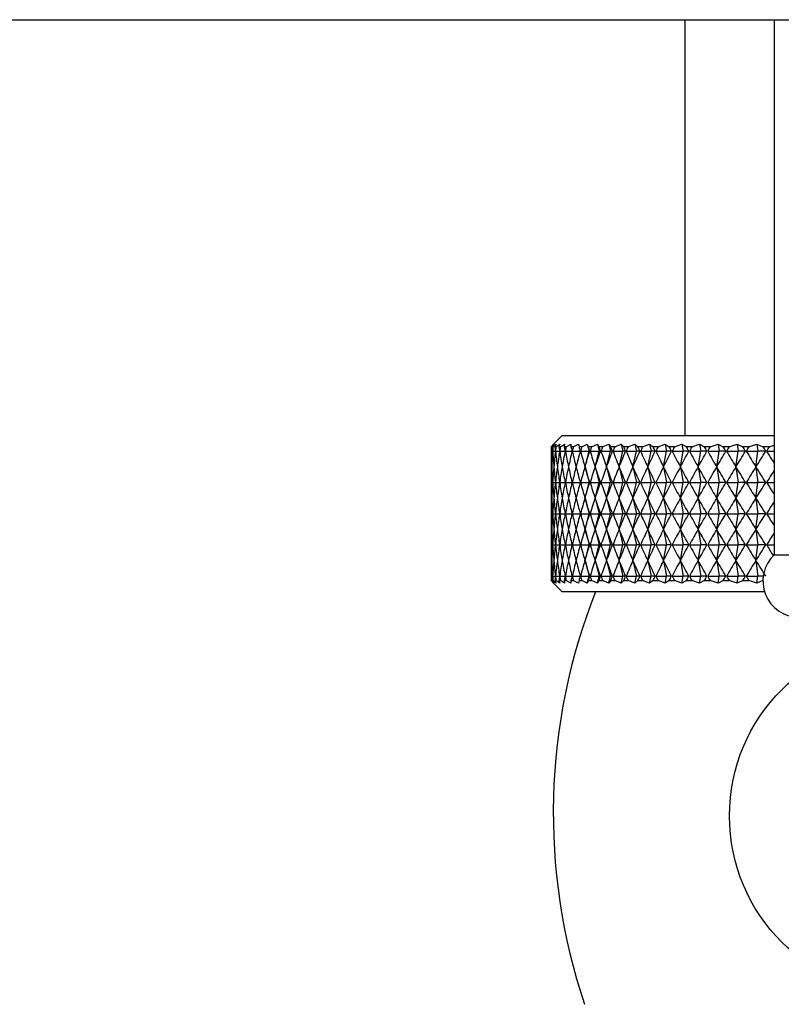
# Model space of a CAD drawing. Units: millimetres. Extents: x 5 to 995, y 5 to 995.
# Drawn here: x 489 to 496, y 467 to 476 of the extents above; entities that cross this region are included whole.
import ezdxf

# ---------------------------------------------------------------- set-up
doc = ezdxf.new("R2010")
doc.units = ezdxf.units.MM

msp = doc.modelspace()

# ---------------------------------------------------------------- linework, layer by layer
at = {"color": 7, "linetype": 'Continuous', "lineweight": 25}
for p, q in [((488.1254, 476.135), (496.8197, 476.135)), ((494.8197, 476.135), (494.8197, 472.405)), ((495.6197, 476.135), (495.6197, 471.335)), ((493.6419, 472.3272), (493.6205, 472.305)), ((493.6224, 472.305), (493.6482, 472.3272)), ((493.6482, 472.3272), (493.6312, 472.305)), ((493.637, 472.305), (493.667, 472.3272)), ((493.7197, 472.405), (493.6419, 472.3272)), ((493.667, 472.3272), (493.6544, 472.305)), ((493.6641, 472.305), (493.6982, 472.3272)), ((493.6982, 472.3272), (493.6902, 472.305)), ((493.7037, 472.305), (493.7418, 472.3272)), ((493.7197, 472.405), (495.6197, 472.405)), ((493.7418, 472.3272), (493.7383, 472.305)), ((493.7556, 472.305), (493.7975, 472.3272)), ((493.7975, 472.3272), (493.7985, 472.305)), ((493.8195, 472.305), (493.8651, 472.3272)), ((493.8651, 472.3272), (493.8707, 472.305)), ((493.8953, 472.305), (493.9444, 472.3272)), ((493.9444, 472.3272), (493.9546, 472.305)), ((493.9444, 472.3272), (493.9605, 472.265)), ((493.9827, 472.305), (494.035, 472.3272)), ((494.035, 472.3272), (494.0497, 472.305)), ((494.035, 472.3272), (494.0506, 472.265)), ((494.0812, 472.305), (494.1366, 472.3272)), ((494.1366, 472.3272), (494.1558, 472.305)), ((494.1366, 472.3272), (494.1516, 472.265)), ((494.1906, 472.305), (494.2488, 472.3272)), ((494.2488, 472.3272), (494.2724, 472.305)), ((494.2488, 472.3272), (494.2632, 472.265)), ((494.3103, 472.305), (494.3712, 472.3272)), ((494.3712, 472.3272), (494.399, 472.305)), ((494.3712, 472.3272), (494.3849, 472.265)), ((494.44, 472.305), (494.5032, 472.3272)), ((494.5032, 472.3272), (494.5352, 472.305)), ((494.5032, 472.3272), (494.5162, 472.265)), ((494.579, 472.305), (494.6444, 472.3272)), ((494.6444, 472.3272), (494.6804, 472.305)), ((494.6444, 472.3272), (494.6566, 472.265)), ((494.7269, 472.305), (494.7941, 472.3272)), ((494.7941, 472.3272), (494.834, 472.305)), ((494.7941, 472.3272), (494.8055, 472.265)), ((494.883, 472.305), (494.9519, 472.3272)), ((494.9519, 472.3272), (494.9955, 472.305)), ((494.9519, 472.3272), (494.9623, 472.265)), ((495.0468, 472.305), (495.117, 472.3272)), ((495.117, 472.3272), (495.1642, 472.305)), ((495.117, 472.3272), (495.1265, 472.265)), ((495.2175, 472.305), (495.2888, 472.3272)), ((495.2888, 472.3272), (495.3394, 472.305)), ((495.2888, 472.3272), (495.2974, 472.265)), ((495.3946, 472.305), (495.4667, 472.3272)), ((495.4667, 472.3272), (495.5205, 472.305)), ((495.4667, 472.3272), (495.4743, 472.265)), ((495.5773, 472.305), (495.6197, 472.318)), ((493.6224, 472.305), (493.6205, 472.305)), ((493.6214, 472.265), (493.6335, 472.265)), ((493.637, 472.305), (493.6312, 472.305)), ((493.6343, 472.265), (493.6585, 472.265)), ((493.6641, 472.305), (493.6544, 472.305)), ((493.6598, 472.265), (493.6959, 472.265)), ((493.7037, 472.305), (493.6902, 472.305)), ((493.6977, 472.265), (493.7456, 472.265)), ((493.7556, 472.305), (493.7383, 472.305)), ((493.7479, 472.265), (493.8075, 472.265)), ((493.8195, 472.305), (493.7985, 472.305)), ((493.8103, 472.265), (493.8813, 472.265)), ((493.8953, 472.305), (493.8707, 472.305)), ((493.8846, 472.265), (493.9605, 472.265)), ((493.9243, 472.125), (493.9605, 472.265)), ((493.9827, 472.305), (493.9546, 472.305)), ((493.9666, 472.265), (493.9605, 472.265)), ((493.9704, 472.265), (494.0506, 472.265)), ((494.0155, 472.125), (494.0506, 472.265)), ((494.0812, 472.305), (494.0497, 472.305)), ((494.0632, 472.265), (494.0506, 472.265)), ((494.0675, 472.265), (494.1516, 472.265)), ((494.1179, 472.125), (494.1516, 472.265)), ((494.1707, 472.265), (494.1516, 472.265)), ((494.1906, 472.305), (494.1558, 472.305)), ((494.1754, 472.265), (494.2632, 472.265)), ((494.2309, 472.125), (494.2632, 472.265)), ((494.2887, 472.265), (494.2632, 472.265)), ((494.3103, 472.305), (494.2724, 472.305)), ((494.2938, 472.265), (494.3849, 472.265)), ((494.3541, 472.125), (494.3849, 472.265)), ((494.4166, 472.265), (494.3849, 472.265)), ((494.44, 472.305), (494.399, 472.305)), ((494.4221, 472.265), (494.5162, 472.265)), ((494.487, 472.125), (494.5162, 472.265)), ((494.554, 472.265), (494.5162, 472.265)), ((494.579, 472.305), (494.5352, 472.305)), ((494.5599, 472.265), (494.6566, 472.265)), ((494.6292, 472.125), (494.6566, 472.265)), ((494.7004, 472.265), (494.6566, 472.265)), ((494.7269, 472.305), (494.6804, 472.305)), ((494.7066, 472.265), (494.8055, 472.265)), ((494.78, 472.125), (494.8055, 472.265)), ((494.8551, 472.265), (494.8055, 472.265)), ((494.883, 472.305), (494.834, 472.305)), ((494.8617, 472.265), (494.9623, 472.265)), ((494.9388, 472.125), (494.9623, 472.265)), ((495.0176, 472.265), (494.9623, 472.265)), ((495.0468, 472.305), (494.9955, 472.305)), ((495.0245, 472.265), (495.1265, 472.265)), ((495.1051, 472.125), (495.1265, 472.265)), ((495.1872, 472.265), (495.1265, 472.265)), ((495.2175, 472.305), (495.1642, 472.305)), ((495.1944, 472.265), (495.2974, 472.265)), ((495.2781, 472.125), (495.2974, 472.265)), ((495.3633, 472.265), (495.2974, 472.265)), ((495.3946, 472.305), (495.3394, 472.305)), ((495.3706, 472.265), (495.4743, 472.265)), ((495.4572, 472.125), (495.4743, 472.265)), ((495.545, 472.265), (495.4743, 472.265)), ((495.5773, 472.305), (495.5205, 472.305)), ((495.5527, 472.265), (495.6197, 472.265)), ((493.9243, 472.125), (493.9605, 471.985)), ((494.0155, 472.125), (494.0506, 471.985)), ((494.1179, 472.125), (494.1516, 471.985)), ((494.2309, 472.125), (494.2632, 471.985)), ((494.3541, 472.125), (494.3849, 471.985)), ((494.487, 472.125), (494.5162, 471.985)), ((494.6292, 472.125), (494.6566, 471.985)), ((494.78, 472.125), (494.8055, 471.985)), ((494.9388, 472.125), (494.9623, 471.985)), ((495.1051, 472.125), (495.1265, 471.985)), ((495.2781, 472.125), (495.2974, 471.985)), ((495.4572, 472.125), (495.4743, 471.985)), ((493.6214, 471.985), (493.6335, 471.985)), ((493.6343, 471.985), (493.6585, 471.985)), ((493.6598, 471.985), (493.6959, 471.985)), ((493.6977, 471.985), (493.7456, 471.985)), ((493.7479, 471.985), (493.8075, 471.985)), ((493.8103, 471.985), (493.8813, 471.985)), ((493.8846, 471.985), (493.9605, 471.985)), ((493.9243, 471.845), (493.9605, 471.985)), ((493.9666, 471.985), (493.9605, 471.985)), ((493.9704, 471.985), (494.0506, 471.985)), ((494.0155, 471.845), (494.0506, 471.985)), ((494.0632, 471.985), (494.0506, 471.985)), ((494.0675, 471.985), (494.1516, 471.985)), ((494.1179, 471.845), (494.1516, 471.985)), ((494.1707, 471.985), (494.1516, 471.985)), ((494.1754, 471.985), (494.2632, 471.985)), ((494.2309, 471.845), (494.2632, 471.985)), ((494.2887, 471.985), (494.2632, 471.985)), ((494.2938, 471.985), (494.3849, 471.985)), ((494.3541, 471.845), (494.3849, 471.985)), ((494.4166, 471.985), (494.3849, 471.985)), ((494.4221, 471.985), (494.5162, 471.985)), ((494.487, 471.845), (494.5162, 471.985)), ((494.554, 471.985), (494.5162, 471.985)), ((494.5599, 471.985), (494.6566, 471.985)), ((494.6292, 471.845), (494.6566, 471.985)), ((494.7004, 471.985), (494.6566, 471.985)), ((494.7066, 471.985), (494.8055, 471.985)), ((494.78, 471.845), (494.8055, 471.985)), ((494.8551, 471.985), (494.8055, 471.985)), ((494.8617, 471.985), (494.9623, 471.985)), ((494.9388, 471.845), (494.9623, 471.985)), ((495.0176, 471.985), (494.9623, 471.985)), ((495.0245, 471.985), (495.1265, 471.985)), ((495.1051, 471.845), (495.1265, 471.985)), ((495.1872, 471.985), (495.1265, 471.985)), ((495.1944, 471.985), (495.2974, 471.985)), ((495.2781, 471.845), (495.2974, 471.985)), ((495.3633, 471.985), (495.2974, 471.985)), ((495.3706, 471.985), (495.4743, 471.985)), ((495.4572, 471.845), (495.4743, 471.985)), ((495.545, 471.985), (495.4743, 471.985)), ((495.5527, 471.985), (495.6197, 471.985)), ((493.9243, 471.845), (493.9605, 471.705)), ((494.0155, 471.845), (494.0506, 471.705)), ((494.1179, 471.845), (494.1516, 471.705)), ((494.2309, 471.845), (494.2632, 471.705)), ((494.3541, 471.845), (494.3849, 471.705)), ((494.487, 471.845), (494.5162, 471.705)), ((494.6292, 471.845), (494.6566, 471.705)), ((494.78, 471.845), (494.8055, 471.705)), ((494.9388, 471.845), (494.9623, 471.705)), ((495.1051, 471.845), (495.1265, 471.705)), ((495.2781, 471.845), (495.2974, 471.705)), ((495.4572, 471.845), (495.4743, 471.705)), ((493.6214, 471.705), (493.6335, 471.705)), ((493.6343, 471.705), (493.6585, 471.705)), ((493.6598, 471.705), (493.6959, 471.705)), ((493.6977, 471.705), (493.7456, 471.705)), ((493.7479, 471.705), (493.8075, 471.705)), ((493.8103, 471.705), (493.8813, 471.705)), ((493.8846, 471.705), (493.9605, 471.705)), ((493.9243, 471.565), (493.9605, 471.705)), ((493.9666, 471.705), (493.9605, 471.705)), ((493.9704, 471.705), (494.0506, 471.705)), ((494.0155, 471.565), (494.0506, 471.705)), ((494.0632, 471.705), (494.0506, 471.705)), ((494.0675, 471.705), (494.1516, 471.705)), ((494.1179, 471.565), (494.1516, 471.705)), ((494.1707, 471.705), (494.1516, 471.705)), ((494.1754, 471.705), (494.2632, 471.705)), ((494.2309, 471.565), (494.2632, 471.705)), ((494.2887, 471.705), (494.2632, 471.705)), ((494.2938, 471.705), (494.3849, 471.705)), ((494.3541, 471.565), (494.3849, 471.705)), ((494.4166, 471.705), (494.3849, 471.705)), ((494.4221, 471.705), (494.5162, 471.705)), ((494.487, 471.565), (494.5162, 471.705)), ((494.554, 471.705), (494.5162, 471.705)), ((494.5599, 471.705), (494.6566, 471.705)), ((494.6292, 471.565), (494.6566, 471.705)), ((494.7004, 471.705), (494.6566, 471.705)), ((494.7066, 471.705), (494.8055, 471.705)), ((494.78, 471.565), (494.8055, 471.705)), ((494.8551, 471.705), (494.8055, 471.705)), ((494.8617, 471.705), (494.9623, 471.705)), ((494.9388, 471.565), (494.9623, 471.705)), ((495.0176, 471.705), (494.9623, 471.705)), ((495.0245, 471.705), (495.1265, 471.705)), ((495.1051, 471.565), (495.1265, 471.705)), ((495.1872, 471.705), (495.1265, 471.705)), ((495.1944, 471.705), (495.2974, 471.705)), ((495.2781, 471.565), (495.2974, 471.705)), ((495.3633, 471.705), (495.2974, 471.705)), ((495.3706, 471.705), (495.4743, 471.705)), ((495.4572, 471.565), (495.4743, 471.705)), ((495.545, 471.705), (495.4743, 471.705)), ((495.5527, 471.705), (495.6197, 471.705)), ((493.9243, 471.565), (493.9605, 471.425)), ((494.0155, 471.565), (494.0506, 471.425)), ((494.1179, 471.565), (494.1516, 471.425)), ((494.2309, 471.565), (494.2632, 471.425)), ((494.3541, 471.565), (494.3849, 471.425)), ((494.487, 471.565), (494.5162, 471.425)), ((494.6292, 471.565), (494.6566, 471.425)), ((494.78, 471.565), (494.8055, 471.425)), ((494.9388, 471.565), (494.9623, 471.425)), ((495.1051, 471.565), (495.1265, 471.425)), ((495.2781, 471.565), (495.2974, 471.425)), ((495.4572, 471.565), (495.4743, 471.425)), ((493.6214, 471.425), (493.6335, 471.425)), ((493.6343, 471.425), (493.6585, 471.425)), ((493.6598, 471.425), (493.6959, 471.425)), ((493.6977, 471.425), (493.7456, 471.425)), ((493.7479, 471.425), (493.8075, 471.425)), ((493.8103, 471.425), (493.8813, 471.425)), ((493.8846, 471.425), (493.9605, 471.425)), ((493.9243, 471.285), (493.9605, 471.425)), ((493.9666, 471.425), (493.9605, 471.425)), ((493.9704, 471.425), (494.0506, 471.425)), ((494.0155, 471.285), (494.0506, 471.425)), ((494.0632, 471.425), (494.0506, 471.425)), ((494.0675, 471.425), (494.1516, 471.425)), ((494.1179, 471.285), (494.1516, 471.425)), ((494.1707, 471.425), (494.1516, 471.425)), ((494.1754, 471.425), (494.2632, 471.425)), ((494.2309, 471.285), (494.2632, 471.425)), ((494.2887, 471.425), (494.2632, 471.425)), ((494.2938, 471.425), (494.3849, 471.425)), ((494.3541, 471.285), (494.3849, 471.425)), ((494.4166, 471.425), (494.3849, 471.425)), ((494.4221, 471.425), (494.5162, 471.425)), ((494.487, 471.285), (494.5162, 471.425)), ((494.554, 471.425), (494.5162, 471.425)), ((494.5599, 471.425), (494.6566, 471.425)), ((494.6292, 471.285), (494.6566, 471.425)), ((494.7004, 471.425), (494.6566, 471.425)), ((494.7066, 471.425), (494.8055, 471.425)), ((494.78, 471.285), (494.8055, 471.425)), ((494.8551, 471.425), (494.8055, 471.425)), ((494.8617, 471.425), (494.9623, 471.425)), ((494.9388, 471.285), (494.9623, 471.425)), ((495.0176, 471.425), (494.9623, 471.425)), ((495.0245, 471.425), (495.1265, 471.425)), ((495.1051, 471.285), (495.1265, 471.425)), ((495.1872, 471.425), (495.1265, 471.425)), ((495.1944, 471.425), (495.2974, 471.425)), ((495.2781, 471.285), (495.2974, 471.425)), ((495.3633, 471.425), (495.2974, 471.425)), ((495.3706, 471.425), (495.4743, 471.425)), ((495.4572, 471.285), (495.4743, 471.425)), ((495.545, 471.425), (495.4743, 471.425)), ((495.5527, 471.425), (495.6197, 471.425)), ((493.9243, 471.285), (493.9605, 471.145)), ((494.0155, 471.285), (494.0506, 471.145)), ((494.1179, 471.285), (494.1516, 471.145)), ((494.2309, 471.285), (494.2632, 471.145)), ((494.3541, 471.285), (494.3849, 471.145)), ((494.487, 471.285), (494.5162, 471.145)), ((494.6292, 471.285), (494.6566, 471.145)), ((494.78, 471.285), (494.8055, 471.145)), ((494.9388, 471.285), (494.9623, 471.145)), ((495.1051, 471.285), (495.1265, 471.145)), ((495.2781, 471.285), (495.2974, 471.145)), ((495.4572, 471.285), (495.4743, 471.145)), ((495.6197, 471.335), (498.0197, 471.335)), ((493.6205, 471.105), (493.6419, 471.0828)), ((493.6205, 471.105), (493.6224, 471.105)), ((493.6214, 471.145), (493.6335, 471.145)), ((493.6482, 471.0828), (493.6224, 471.105)), ((493.6312, 471.105), (493.6482, 471.0828)), ((493.6312, 471.105), (493.637, 471.105)), ((493.6343, 471.145), (493.6585, 471.145)), ((493.667, 471.0828), (493.637, 471.105)), ((493.6419, 471.0828), (493.7197, 471.005)), ((493.6544, 471.105), (493.667, 471.0828)), ((493.6544, 471.105), (493.6641, 471.105)), ((493.6598, 471.145), (493.6959, 471.145)), ((493.6982, 471.0828), (493.6641, 471.105)), ((493.6902, 471.105), (493.6982, 471.0828)), ((493.6902, 471.105), (493.7037, 471.105)), ((493.6977, 471.145), (493.7456, 471.145)), ((493.7418, 471.0828), (493.7037, 471.105)), ((493.7383, 471.105), (493.7418, 471.0828)), ((493.7383, 471.105), (493.7556, 471.105)), ((493.7479, 471.145), (493.8075, 471.145)), ((493.7975, 471.0828), (493.7556, 471.105)), ((493.7985, 471.105), (493.7975, 471.0828)), ((493.7985, 471.105), (493.8195, 471.105)), ((493.8103, 471.145), (493.8813, 471.145)), ((493.8651, 471.0828), (493.8195, 471.105)), ((493.8707, 471.105), (493.8651, 471.0828)), ((493.8707, 471.105), (493.8953, 471.105)), ((493.8846, 471.145), (493.9605, 471.145)), ((493.9444, 471.0828), (493.8953, 471.105)), ((493.9444, 471.0828), (493.9605, 471.145)), ((493.9546, 471.105), (493.9444, 471.0828)), ((493.9546, 471.105), (493.9827, 471.105)), ((493.9666, 471.145), (493.9605, 471.145)), ((493.9704, 471.145), (494.0506, 471.145)), ((494.035, 471.0828), (493.9827, 471.105)), ((494.035, 471.0828), (494.0506, 471.145)), ((494.0497, 471.105), (494.035, 471.0828)), ((494.0497, 471.105), (494.0812, 471.105)), ((494.0632, 471.145), (494.0506, 471.145)), ((494.0675, 471.145), (494.1516, 471.145)), ((494.1366, 471.0828), (494.0812, 471.105)), ((494.1366, 471.0828), (494.1516, 471.145)), ((494.1558, 471.105), (494.1366, 471.0828)), ((494.1707, 471.145), (494.1516, 471.145)), ((494.1558, 471.105), (494.1906, 471.105)), ((494.1754, 471.145), (494.2632, 471.145)), ((494.2488, 471.0828), (494.1906, 471.105)), ((494.2488, 471.0828), (494.2632, 471.145)), ((494.2724, 471.105), (494.2488, 471.0828)), ((494.2887, 471.145), (494.2632, 471.145)), ((494.2724, 471.105), (494.3103, 471.105)), ((494.2938, 471.145), (494.3849, 471.145)), ((494.3712, 471.0828), (494.3103, 471.105)), ((494.3712, 471.0828), (494.3849, 471.145)), ((494.399, 471.105), (494.3712, 471.0828)), ((494.4166, 471.145), (494.3849, 471.145)), ((494.399, 471.105), (494.44, 471.105)), ((494.4221, 471.145), (494.5162, 471.145)), ((494.5032, 471.0828), (494.44, 471.105)), ((494.5032, 471.0828), (494.5162, 471.145)), ((494.5352, 471.105), (494.5032, 471.0828)), ((494.554, 471.145), (494.5162, 471.145)), ((494.5352, 471.105), (494.579, 471.105)), ((494.5599, 471.145), (494.6566, 471.145)), ((494.6444, 471.0828), (494.579, 471.105)), ((494.6444, 471.0828), (494.6566, 471.145)), ((494.6804, 471.105), (494.6444, 471.0828)), ((494.7004, 471.145), (494.6566, 471.145)), ((494.6804, 471.105), (494.7269, 471.105)), ((494.7066, 471.145), (494.8055, 471.145)), ((494.7941, 471.0828), (494.7269, 471.105)), ((494.7941, 471.0828), (494.8055, 471.145)), ((494.834, 471.105), (494.7941, 471.0828)), ((494.8551, 471.145), (494.8055, 471.145)), ((494.834, 471.105), (494.883, 471.105)), ((494.8617, 471.145), (494.9623, 471.145)), ((494.9519, 471.0828), (494.883, 471.105)), ((494.9519, 471.0828), (494.9623, 471.145)), ((494.9955, 471.105), (494.9519, 471.0828)), ((495.0176, 471.145), (494.9623, 471.145)), ((494.9955, 471.105), (495.0468, 471.105)), ((495.0245, 471.145), (495.1265, 471.145)), ((495.117, 471.0828), (495.0468, 471.105)), ((495.117, 471.0828), (495.1265, 471.145)), ((495.1642, 471.105), (495.117, 471.0828)), ((495.1872, 471.145), (495.1265, 471.145)), ((495.1642, 471.105), (495.2175, 471.105)), ((495.1944, 471.145), (495.2974, 471.145)), ((495.2888, 471.0828), (495.2175, 471.105)), ((495.2888, 471.0828), (495.2974, 471.145)), ((495.3394, 471.105), (495.2888, 471.0828)), ((495.3633, 471.145), (495.2974, 471.145)), ((495.3394, 471.105), (495.3946, 471.105)), ((495.3706, 471.145), (495.4743, 471.145)), ((495.4667, 471.0828), (495.3946, 471.105)), ((495.4667, 471.0828), (495.4743, 471.145)), ((495.5205, 471.105), (495.4667, 471.0828)), ((495.5228, 471.145), (495.4743, 471.145)), ((495.534, 471.005), (493.7197, 471.005))]:
    msp.add_line(p, q, dxfattribs=at)
msp.add_circle((496.8197, 468.995), 1.6, dxfattribs=at)
for centre, radius, start, end in [((495.8451, 471.1003), 0.3254, 133.84063, 269.05485), ((499.0224, 469.0184), 5.3826, 158.34191, 198.56177)]:
    msp.add_arc(centre, radius, start, end, dxfattribs=at)
for centre, major_axis, ratio, start_param, end_param in [((496.8197, 483.325), (2.9978, 12.0596), 0.092838, 2.754039, 2.78416), ((496.8197, 461.205), (-2.9978, 12.0596), 0.092838, 0.379166, 0.387553), ((496.8197, 461.205), (-2.9255, 12.0587), 0.107541, 0.376155, 0.384543), ((496.8197, 483.325), (2.9255, 12.0587), 0.107541, 2.75705, 2.78717), ((496.8197, 483.325), (3.059, 12.0604), 0.077884, 2.750718, 2.780838), ((496.8197, 461.205), (-3.059, 12.0604), 0.077884, 0.382487, 0.390875), ((496.8197, 461.205), (-2.8422, 12.0578), 0.121946, 0.373503, 0.381891), ((496.8197, 483.325), (2.8422, 12.0578), 0.121946, 2.759702, 2.789823), ((496.8197, 483.325), (3.1093, 12.0612), 0.062724, 2.747134, 2.777255), ((496.8197, 461.205), (-3.1093, 12.0612), 0.062724, 0.386071, 0.394459), ((496.8197, 461.205), (-2.7479, 12.057), 0.136003, 0.371252, 0.37964), ((496.8197, 483.325), (2.7479, 12.057), 0.136003, 2.761952, 2.792073), ((496.8197, 483.325), (3.1485, 12.0618), 0.047402, 2.743338, 2.773459), ((496.8197, 461.205), (-3.1485, 12.0618), 0.047402, 0.389866, 0.398254), ((496.8197, 461.205), (-2.6428, 12.0563), 0.149658, 0.369445, 0.377833), ((496.8197, 483.325), (2.6428, 12.0563), 0.149658, 2.76376, 2.79388), ((496.8197, 483.325), (3.1767, 12.0623), 0.031959, 2.739382, 2.769503), ((496.8197, 461.205), (-3.1767, 12.0623), 0.031959, 0.393823, 0.402211), ((496.8197, 461.205), (-2.5269, 12.0557), 0.162856, 0.368118, 0.376505), ((496.8197, 483.325), (2.5269, 12.0557), 0.162856, 2.765087, 2.795208), ((496.8197, 483.325), (3.1939, 12.0627), 0.016436, 2.735317, 2.765438), ((496.8197, 461.205), (-3.1939, 12.0627), 0.016436, 0.397887, 0.406275), ((496.8197, 461.205), (-2.4004, 12.0554), 0.175538, 0.367302, 0.37569), ((496.8197, 483.325), (2.4004, 12.0554), 0.175538, 2.765903, 2.796024), ((496.8197, 483.325), (3.2, 12.0628), 0.000871, 2.731197, 2.761317), ((496.8197, 461.205), (-3.2, 12.0628), 0.000871, 0.402008, 0.410396), ((496.8197, 461.205), (-2.2634, 12.0553), 0.187644, 0.367024, 0.375411), ((496.8197, 483.325), (2.2634, 12.0553), 0.187644, 2.766181, 2.796302), ((496.8197, 483.325), (3.1951, 12.0627), 0.014695, 3.525991, 3.556112), ((496.8197, 461.205), (-3.1951, 12.0627), 0.014695, 5.868666, 5.877054), ((496.8197, 461.205), (-2.1162, 12.0554), 0.199109, 0.367302, 0.375689), ((496.8197, 483.325), (2.1162, 12.0554), 0.199109, 2.765903, 2.796024), ((496.8197, 483.325), (3.1792, 12.0624), 0.030225, 3.530065, 3.560186), ((496.8197, 461.205), (-3.1792, 12.0624), 0.030225, 5.864592, 5.87298), ((496.8197, 461.205), (-1.9592, 12.0558), 0.20987, 0.368146, 0.376534), ((496.8197, 483.325), (1.9592, 12.0558), 0.20987, 2.765058, 2.795179), ((496.8197, 483.325), (3.1522, 12.0619), 0.045679, 3.534036, 3.564157), ((496.8197, 461.205), (-3.1522, 12.0619), 0.045679, 5.860621, 5.869009), ((496.8197, 461.205), (-1.7927, 12.0563), 0.21986, 0.369559, 0.377947), ((496.8197, 483.325), (1.7927, 12.0563), 0.21986, 2.763646, 2.793766), ((496.8197, 483.325), (3.1142, 12.0613), 0.061017, 3.537852, 3.567973), ((496.8197, 461.205), (-3.1142, 12.0613), 0.061017, 5.856805, 5.865193), ((496.8197, 461.205), (-1.6173, 12.0571), 0.229013, 0.37153, 0.379918), ((496.8197, 483.325), (1.6173, 12.0571), 0.229013, 2.761675, 2.791796), ((496.8197, 483.325), (3.0652, 12.0605), 0.076197, 3.541462, 3.571583), ((496.8197, 461.205), (-3.0652, 12.0605), 0.076197, 5.853195, 5.861583), ((496.8197, 461.205), (-1.4335, 12.058), 0.237265, 0.374039, 0.382427), ((496.8197, 483.325), (1.4335, 12.058), 0.237265, 2.759166, 2.789287), ((496.8197, 483.325), (3.0052, 12.0597), 0.091176, 3.544815, 3.574936), ((496.8197, 461.205), (-3.0052, 12.0597), 0.091176, 5.849842, 5.85823), ((496.8197, 461.205), (-1.2422, 12.0589), 0.244554, 0.377053, 0.385441), ((496.8197, 483.325), (1.2422, 12.0589), 0.244554, 2.756152, 2.786272), ((496.8197, 483.325), (2.9341, 12.0588), 0.10591, 3.547863, 3.577984), ((496.8197, 461.205), (-2.9341, 12.0588), 0.10591, 5.846794, 5.855182), ((496.8197, 461.205), (-1.0441, 12.0599), 0.250821, 0.380528, 0.388916), ((496.8197, 483.325), (1.0441, 12.0599), 0.250821, 2.752677, 2.782797), ((496.8197, 483.325), (2.852, 12.0579), 0.120351, 3.550558, 3.580678), ((496.8197, 461.205), (-2.852, 12.0579), 0.120351, 5.8441, 5.852487), ((496.8197, 461.205), (-0.8401, 12.0609), 0.256015, 0.384408, 0.392796), ((496.8197, 483.325), (0.8401, 12.0609), 0.256015, 2.748796, 2.778917), ((496.8197, 483.325), (2.759, 12.0571), 0.134449, 3.552855, 3.582976), ((496.8197, 461.205), (-2.759, 12.0571), 0.134449, 5.841802, 5.85019), ((496.8197, 461.205), (-0.6313, 12.0617), 0.260089, 0.388626, 0.397014), ((496.8197, 483.325), (0.6313, 12.0617), 0.260089, 2.744578, 2.774699), ((496.8197, 483.325), (2.6551, 12.0564), 0.148152, 3.554714, 3.584835), ((496.8197, 461.205), (-2.6551, 12.0564), 0.148152, 5.839943, 5.848331), ((496.8197, 461.205), (-0.4189, 12.0623), 0.263007, 0.393106, 0.401494), ((496.8197, 483.325), (0.4189, 12.0623), 0.263007, 2.740099, 2.77022), ((496.8197, 483.325), (2.5404, 12.0558), 0.161404, 3.556097, 3.586218), ((496.8197, 461.205), (-2.5404, 12.0558), 0.161404, 5.83856, 5.846948), ((496.8197, 461.205), (-0.204, 12.0626), 0.264742, 0.397762, 0.40615), ((496.8197, 483.325), (0.204, 12.0626), 0.264742, 2.735443, 2.765564), ((496.8197, 483.325), (2.4151, 12.0554), 0.174147, 3.556971, 3.587092), ((496.8197, 461.205), (-2.4151, 12.0554), 0.174147, 5.837686, 5.846074), ((496.8197, 461.205), (0.0121, 12.0628), 0.265277, 0.402505, 0.410893), ((496.8197, 483.325), (-0.0121, 12.0628), 0.265277, 2.7307, 2.753415), ((496.8197, 460.925), (-2.9978, 12.0596), 0.092838, 0.357433, 0.387553), ((496.8197, 460.925), (-2.9255, 12.0587), 0.107541, 0.354423, 0.384543), ((496.8197, 460.925), (-3.059, 12.0604), 0.077884, 0.360754, 0.390875), ((496.8197, 460.925), (-2.8422, 12.0578), 0.121946, 0.35177, 0.381891), ((496.8197, 460.925), (-3.1093, 12.0612), 0.062724, 0.364338, 0.394459), ((496.8197, 460.925), (-2.7479, 12.057), 0.136003, 0.34952, 0.37964), ((496.8197, 460.925), (-3.1485, 12.0618), 0.047402, 0.368134, 0.398254), ((496.8197, 460.925), (-2.6428, 12.0563), 0.149658, 0.347712, 0.377833), ((496.8197, 460.925), (-3.1767, 12.0623), 0.031959, 0.37209, 0.402211), ((496.8197, 460.925), (-2.5269, 12.0557), 0.162856, 0.346385, 0.376505), ((496.8197, 460.925), (-3.1939, 12.0627), 0.016436, 0.376155, 0.406275), ((496.8197, 460.925), (-2.4004, 12.0554), 0.175538, 0.345569, 0.37569), ((496.8197, 460.925), (-3.2, 12.0628), 0.000871, 0.380275, 0.410396), ((496.8197, 460.925), (-2.2634, 12.0553), 0.187644, 0.345291, 0.375411), ((496.8197, 460.925), (-3.1951, 12.0627), 0.014695, 5.868666, 5.898787), ((496.8197, 460.925), (-2.1162, 12.0554), 0.199109, 0.345569, 0.375689), ((496.8197, 460.925), (-3.1792, 12.0624), 0.030225, 5.864592, 5.894713), ((496.8197, 460.925), (-1.9592, 12.0558), 0.20987, 0.346414, 0.376534), ((496.8197, 460.925), (-3.1522, 12.0619), 0.045679, 5.860621, 5.890742), ((496.8197, 460.925), (-1.7927, 12.0563), 0.21986, 0.347826, 0.377947), ((496.8197, 460.925), (-3.1142, 12.0613), 0.061017, 5.856805, 5.886926), ((496.8197, 460.925), (-1.6173, 12.0571), 0.229013, 0.349797, 0.379918), ((496.8197, 460.925), (-3.0652, 12.0605), 0.076197, 5.853195, 5.883316), ((496.8197, 460.925), (-1.4335, 12.058), 0.237265, 0.352306, 0.382427), ((496.8197, 460.925), (-3.0052, 12.0597), 0.091176, 5.849842, 5.879963), ((496.8197, 460.925), (-1.2422, 12.0589), 0.244554, 0.35532, 0.385441), ((496.8197, 460.925), (-2.9341, 12.0588), 0.10591, 5.846794, 5.876915), ((496.8197, 460.925), (-1.0441, 12.0599), 0.250821, 0.358795, 0.388916), ((496.8197, 460.925), (-2.852, 12.0579), 0.120351, 5.8441, 5.87422), ((496.8197, 460.925), (-0.8401, 12.0609), 0.256015, 0.362676, 0.392796), ((496.8197, 460.925), (-2.759, 12.0571), 0.134449, 5.841802, 5.871923), ((496.8197, 460.925), (-0.6313, 12.0617), 0.260089, 0.366894, 0.397014), ((496.8197, 460.925), (-2.6551, 12.0564), 0.148152, 5.839943, 5.870064), ((496.8197, 460.925), (-0.4189, 12.0623), 0.263007, 0.371373, 0.401494), ((496.8197, 460.925), (-2.5404, 12.0558), 0.161404, 5.83856, 5.868681), ((496.8197, 460.925), (-0.204, 12.0626), 0.264742, 0.376029, 0.40615), ((496.8197, 460.925), (-2.4151, 12.0554), 0.174147, 5.837686, 5.867807), ((496.8197, 460.925), (0.0121, 12.0628), 0.265277, 0.388178, 0.410893), ((496.8197, 483.045), (2.9978, 12.0596), 0.092838, 2.754039, 2.78416), ((496.8197, 483.045), (2.9255, 12.0587), 0.107541, 2.75705, 2.78717), ((496.8197, 483.045), (3.059, 12.0604), 0.077884, 2.750718, 2.780838), ((496.8197, 483.045), (2.8422, 12.0578), 0.121946, 2.759702, 2.789823), ((496.8197, 483.045), (3.1093, 12.0612), 0.062724, 2.747134, 2.777255), ((496.8197, 483.045), (2.7479, 12.057), 0.136003, 2.761952, 2.792073), ((496.8197, 483.045), (3.1485, 12.0618), 0.047402, 2.743338, 2.773459), ((496.8197, 483.045), (2.6428, 12.0563), 0.149658, 2.76376, 2.79388), ((496.8197, 483.045), (3.1767, 12.0623), 0.031959, 2.739382, 2.769503), ((496.8197, 483.045), (2.5269, 12.0557), 0.162856, 2.765087, 2.795208), ((496.8197, 483.045), (3.1939, 12.0627), 0.016436, 2.735317, 2.765438), ((496.8197, 483.045), (2.4004, 12.0554), 0.175538, 2.765903, 2.796024), ((496.8197, 483.045), (3.2, 12.0628), 0.000871, 2.731197, 2.761317), ((496.8197, 483.045), (2.2634, 12.0553), 0.187644, 2.766181, 2.796302), ((496.8197, 483.045), (3.1951, 12.0627), 0.014695, 3.525991, 3.556112), ((496.8197, 483.045), (2.1162, 12.0554), 0.199109, 2.765903, 2.796024), ((496.8197, 483.045), (3.1792, 12.0624), 0.030225, 3.530065, 3.560186), ((496.8197, 483.045), (1.9592, 12.0558), 0.20987, 2.765058, 2.795179), ((496.8197, 483.045), (3.1522, 12.0619), 0.045679, 3.534036, 3.564157), ((496.8197, 483.045), (1.7927, 12.0563), 0.21986, 2.763646, 2.793766), ((496.8197, 483.045), (3.1142, 12.0613), 0.061017, 3.537852, 3.567973), ((496.8197, 483.045), (1.6173, 12.0571), 0.229013, 2.761675, 2.791796), ((496.8197, 483.045), (3.0652, 12.0605), 0.076197, 3.541462, 3.571583), ((496.8197, 483.045), (1.4335, 12.058), 0.237265, 2.759166, 2.789287), ((496.8197, 483.045), (3.0052, 12.0597), 0.091176, 3.544815, 3.574936), ((496.8197, 483.045), (1.2422, 12.0589), 0.244554, 2.756152, 2.786272), ((496.8197, 483.045), (2.9341, 12.0588), 0.10591, 3.547863, 3.577984), ((496.8197, 483.045), (1.0441, 12.0599), 0.250821, 2.752677, 2.782797), ((496.8197, 483.045), (2.852, 12.0579), 0.120351, 3.550558, 3.580678), ((496.8197, 483.045), (0.8401, 12.0609), 0.256015, 2.748796, 2.778917), ((496.8197, 483.045), (2.759, 12.0571), 0.134449, 3.552855, 3.582976), ((496.8197, 483.045), (0.6313, 12.0617), 0.260089, 2.744578, 2.774699), ((496.8197, 483.045), (2.6551, 12.0564), 0.148152, 3.554714, 3.584835), ((496.8197, 483.045), (0.4189, 12.0623), 0.263007, 2.740099, 2.77022), ((496.8197, 483.045), (2.5404, 12.0558), 0.161404, 3.556097, 3.586218), ((496.8197, 483.045), (0.204, 12.0626), 0.264742, 2.735443, 2.765564), ((496.8197, 483.045), (2.4151, 12.0554), 0.174147, 3.556971, 3.587092), ((496.8197, 483.045), (-0.0121, 12.0628), 0.265277, 2.7307, 2.753415), ((496.8197, 460.645), (-2.9978, 12.0596), 0.092838, 0.357433, 0.387553), ((496.8197, 460.645), (-2.9255, 12.0587), 0.107541, 0.354423, 0.384543), ((496.8197, 460.645), (-3.059, 12.0604), 0.077884, 0.360754, 0.390875), ((496.8197, 460.645), (-2.8422, 12.0578), 0.121946, 0.35177, 0.381891), ((496.8197, 460.645), (-3.1093, 12.0612), 0.062724, 0.364338, 0.394459), ((496.8197, 460.645), (-2.7479, 12.057), 0.136003, 0.34952, 0.37964), ((496.8197, 460.645), (-3.1485, 12.0618), 0.047402, 0.368134, 0.398254), ((496.8197, 460.645), (-2.6428, 12.0563), 0.149658, 0.347712, 0.377833), ((496.8197, 460.645), (-3.1767, 12.0623), 0.031959, 0.37209, 0.402211), ((496.8197, 460.645), (-2.5269, 12.0557), 0.162856, 0.346385, 0.376505), ((496.8197, 460.645), (-3.1939, 12.0627), 0.016436, 0.376155, 0.406275), ((496.8197, 460.645), (-2.4004, 12.0554), 0.175538, 0.345569, 0.37569), ((496.8197, 460.645), (-3.2, 12.0628), 0.000871, 0.380275, 0.410396), ((496.8197, 460.645), (-2.2634, 12.0553), 0.187644, 0.345291, 0.375411), ((496.8197, 460.645), (-3.1951, 12.0627), 0.014695, 5.868666, 5.898787), ((496.8197, 460.645), (-2.1162, 12.0554), 0.199109, 0.345569, 0.375689), ((496.8197, 460.645), (-3.1792, 12.0624), 0.030225, 5.864592, 5.894713), ((496.8197, 460.645), (-1.9592, 12.0558), 0.20987, 0.346414, 0.376534), ((496.8197, 460.645), (-3.1522, 12.0619), 0.045679, 5.860621, 5.890742), ((496.8197, 460.645), (-1.7927, 12.0563), 0.21986, 0.347826, 0.377947), ((496.8197, 460.645), (-3.1142, 12.0613), 0.061017, 5.856805, 5.886926), ((496.8197, 460.645), (-1.6173, 12.0571), 0.229013, 0.349797, 0.379918), ((496.8197, 460.645), (-3.0652, 12.0605), 0.076197, 5.853195, 5.883316), ((496.8197, 460.645), (-1.4335, 12.058), 0.237265, 0.352306, 0.382427), ((496.8197, 460.645), (-3.0052, 12.0597), 0.091176, 5.849842, 5.879963), ((496.8197, 460.645), (-1.2422, 12.0589), 0.244554, 0.35532, 0.385441), ((496.8197, 460.645), (-2.9341, 12.0588), 0.10591, 5.846794, 5.876915), ((496.8197, 460.645), (-1.0441, 12.0599), 0.250821, 0.358795, 0.388916), ((496.8197, 460.645), (-2.852, 12.0579), 0.120351, 5.8441, 5.87422), ((496.8197, 460.645), (-0.8401, 12.0609), 0.256015, 0.362676, 0.392796), ((496.8197, 460.645), (-2.759, 12.0571), 0.134449, 5.841802, 5.871923), ((496.8197, 460.645), (-0.6313, 12.0617), 0.260089, 0.366894, 0.397014), ((496.8197, 460.645), (-2.6551, 12.0564), 0.148152, 5.839943, 5.870064), ((496.8197, 460.645), (-0.4189, 12.0623), 0.263007, 0.371373, 0.401494), ((496.8197, 460.645), (-2.5404, 12.0558), 0.161404, 5.83856, 5.868681), ((496.8197, 460.645), (-0.204, 12.0626), 0.264742, 0.376029, 0.40615), ((496.8197, 460.645), (-2.4151, 12.0554), 0.174147, 5.837686, 5.867807), ((496.8197, 460.645), (0.0121, 12.0628), 0.265277, 0.388178, 0.410893), ((496.8197, 482.765), (2.9978, 12.0596), 0.092838, 2.754039, 2.78416), ((496.8197, 482.765), (2.9255, 12.0587), 0.107541, 2.75705, 2.78717), ((496.8197, 482.765), (3.059, 12.0604), 0.077884, 2.750718, 2.780838), ((496.8197, 482.765), (2.8422, 12.0578), 0.121946, 2.759702, 2.789823), ((496.8197, 482.765), (3.1093, 12.0612), 0.062724, 2.747134, 2.777255), ((496.8197, 482.765), (2.7479, 12.057), 0.136003, 2.761952, 2.792073), ((496.8197, 482.765), (3.1485, 12.0618), 0.047402, 2.743338, 2.773459), ((496.8197, 482.765), (2.6428, 12.0563), 0.149658, 2.76376, 2.79388), ((496.8197, 482.765), (3.1767, 12.0623), 0.031959, 2.739382, 2.769503), ((496.8197, 482.765), (2.5269, 12.0557), 0.162856, 2.765087, 2.795208), ((496.8197, 482.765), (3.1939, 12.0627), 0.016436, 2.735317, 2.765438), ((496.8197, 482.765), (2.4004, 12.0554), 0.175538, 2.765903, 2.796024), ((496.8197, 482.765), (3.2, 12.0628), 0.000871, 2.731197, 2.761317), ((496.8197, 482.765), (2.2634, 12.0553), 0.187644, 2.766181, 2.796302), ((496.8197, 482.765), (3.1951, 12.0627), 0.014695, 3.525991, 3.556112), ((496.8197, 482.765), (2.1162, 12.0554), 0.199109, 2.765903, 2.796024), ((496.8197, 482.765), (3.1792, 12.0624), 0.030225, 3.530065, 3.560186), ((496.8197, 482.765), (1.9592, 12.0558), 0.20987, 2.765058, 2.795179), ((496.8197, 482.765), (3.1522, 12.0619), 0.045679, 3.534036, 3.564157), ((496.8197, 482.765), (1.7927, 12.0563), 0.21986, 2.763646, 2.793766), ((496.8197, 482.765), (3.1142, 12.0613), 0.061017, 3.537852, 3.567973), ((496.8197, 482.765), (1.6173, 12.0571), 0.229013, 2.761675, 2.791796), ((496.8197, 482.765), (3.0652, 12.0605), 0.076197, 3.541462, 3.571583), ((496.8197, 482.765), (1.4335, 12.058), 0.237265, 2.759166, 2.789287), ((496.8197, 482.765), (3.0052, 12.0597), 0.091176, 3.544815, 3.574936), ((496.8197, 482.765), (1.2422, 12.0589), 0.244554, 2.756152, 2.786272), ((496.8197, 482.765), (2.9341, 12.0588), 0.10591, 3.547863, 3.577984), ((496.8197, 482.765), (1.0441, 12.0599), 0.250821, 2.752677, 2.782797), ((496.8197, 482.765), (2.852, 12.0579), 0.120351, 3.550558, 3.580678), ((496.8197, 482.765), (0.8401, 12.0609), 0.256015, 2.748796, 2.778917), ((496.8197, 482.765), (2.759, 12.0571), 0.134449, 3.552855, 3.582976), ((496.8197, 482.765), (0.6313, 12.0617), 0.260089, 2.744578, 2.774699), ((496.8197, 482.765), (2.6551, 12.0564), 0.148152, 3.554714, 3.584835), ((496.8197, 482.765), (0.4189, 12.0623), 0.263007, 2.740099, 2.77022), ((496.8197, 482.765), (2.5404, 12.0558), 0.161404, 3.556097, 3.586218), ((496.8197, 482.765), (0.204, 12.0626), 0.264742, 2.735443, 2.765564), ((496.8197, 482.765), (2.4151, 12.0554), 0.174147, 3.556971, 3.587092), ((496.8197, 482.765), (-0.0121, 12.0628), 0.265277, 2.7307, 2.753415), ((496.8197, 460.365), (-2.9978, 12.0596), 0.092838, 0.357433, 0.387553), ((496.8197, 460.365), (-2.9255, 12.0587), 0.107541, 0.354423, 0.384543), ((496.8197, 460.365), (-3.059, 12.0604), 0.077884, 0.360754, 0.390875), ((496.8197, 460.365), (-2.8422, 12.0578), 0.121946, 0.35177, 0.381891), ((496.8197, 460.365), (-3.1093, 12.0612), 0.062724, 0.364338, 0.394459), ((496.8197, 460.365), (-2.7479, 12.057), 0.136003, 0.34952, 0.37964), ((496.8197, 460.365), (-3.1485, 12.0618), 0.047402, 0.368134, 0.398254), ((496.8197, 460.365), (-2.6428, 12.0563), 0.149658, 0.347712, 0.377833), ((496.8197, 460.365), (-3.1767, 12.0623), 0.031959, 0.37209, 0.402211), ((496.8197, 460.365), (-2.5269, 12.0557), 0.162856, 0.346385, 0.376505), ((496.8197, 460.365), (-3.1939, 12.0627), 0.016436, 0.376155, 0.406275), ((496.8197, 460.365), (-2.4004, 12.0554), 0.175538, 0.345569, 0.37569), ((496.8197, 460.365), (-3.2, 12.0628), 0.000871, 0.380275, 0.410396), ((496.8197, 460.365), (-2.2634, 12.0553), 0.187644, 0.345291, 0.375411), ((496.8197, 460.365), (-3.1951, 12.0627), 0.014695, 5.868666, 5.898787), ((496.8197, 460.365), (-2.1162, 12.0554), 0.199109, 0.345569, 0.375689), ((496.8197, 460.365), (-3.1792, 12.0624), 0.030225, 5.864592, 5.894713), ((496.8197, 460.365), (-1.9592, 12.0558), 0.20987, 0.346414, 0.376534), ((496.8197, 460.365), (-3.1522, 12.0619), 0.045679, 5.860621, 5.890742), ((496.8197, 460.365), (-1.7927, 12.0563), 0.21986, 0.347826, 0.377947), ((496.8197, 460.365), (-3.1142, 12.0613), 0.061017, 5.856805, 5.886926), ((496.8197, 460.365), (-1.6173, 12.0571), 0.229013, 0.349797, 0.379918), ((496.8197, 460.365), (-3.0652, 12.0605), 0.076197, 5.853195, 5.883316), ((496.8197, 460.365), (-1.4335, 12.058), 0.237265, 0.352306, 0.382427), ((496.8197, 460.365), (-3.0052, 12.0597), 0.091176, 5.849842, 5.879963), ((496.8197, 460.365), (-1.2422, 12.0589), 0.244554, 0.35532, 0.385441), ((496.8197, 460.365), (-2.9341, 12.0588), 0.10591, 5.846794, 5.876915), ((496.8197, 460.365), (-1.0441, 12.0599), 0.250821, 0.358795, 0.388916), ((496.8197, 460.365), (-2.852, 12.0579), 0.120351, 5.8441, 5.87422), ((496.8197, 460.365), (-0.8401, 12.0609), 0.256015, 0.362676, 0.392796), ((496.8197, 460.365), (-2.759, 12.0571), 0.134449, 5.841802, 5.871923), ((496.8197, 460.365), (-0.6313, 12.0617), 0.260089, 0.366894, 0.397014), ((496.8197, 460.365), (-2.6551, 12.0564), 0.148152, 5.839943, 5.870064), ((496.8197, 460.365), (-0.4189, 12.0623), 0.263007, 0.371373, 0.401494), ((496.8197, 460.365), (-2.5404, 12.0558), 0.161404, 5.83856, 5.868681), ((496.8197, 460.365), (-0.204, 12.0626), 0.264742, 0.376029, 0.40615), ((496.8197, 460.365), (-2.4151, 12.0554), 0.174147, 5.837686, 5.867807), ((496.8197, 460.365), (0.0121, 12.0628), 0.265277, 0.388178, 0.410893), ((496.8197, 482.485), (2.9978, 12.0596), 0.092838, 2.754039, 2.78416), ((496.8197, 482.485), (2.9255, 12.0587), 0.107541, 2.75705, 2.78717), ((496.8197, 482.485), (3.059, 12.0604), 0.077884, 2.750718, 2.780838), ((496.8197, 482.485), (2.8422, 12.0578), 0.121946, 2.759702, 2.789823), ((496.8197, 482.485), (3.1093, 12.0612), 0.062724, 2.747134, 2.777255), ((496.8197, 482.485), (2.7479, 12.057), 0.136003, 2.761952, 2.792073), ((496.8197, 482.485), (3.1485, 12.0618), 0.047402, 2.743338, 2.773459), ((496.8197, 482.485), (2.6428, 12.0563), 0.149658, 2.76376, 2.79388), ((496.8197, 482.485), (3.1767, 12.0623), 0.031959, 2.739382, 2.769503), ((496.8197, 482.485), (2.5269, 12.0557), 0.162856, 2.765087, 2.795208), ((496.8197, 482.485), (3.1939, 12.0627), 0.016436, 2.735317, 2.765438), ((496.8197, 482.485), (2.4004, 12.0554), 0.175538, 2.765903, 2.796024), ((496.8197, 482.485), (3.2, 12.0628), 0.000871, 2.731197, 2.761317), ((496.8197, 482.485), (2.2634, 12.0553), 0.187644, 2.766181, 2.796302), ((496.8197, 482.485), (3.1951, 12.0627), 0.014695, 3.525991, 3.556112), ((496.8197, 482.485), (2.1162, 12.0554), 0.199109, 2.765903, 2.796024), ((496.8197, 482.485), (3.1792, 12.0624), 0.030225, 3.530065, 3.560186), ((496.8197, 482.485), (1.9592, 12.0558), 0.20987, 2.765058, 2.795179), ((496.8197, 482.485), (3.1522, 12.0619), 0.045679, 3.534036, 3.564157), ((496.8197, 482.485), (1.7927, 12.0563), 0.21986, 2.763646, 2.793766), ((496.8197, 482.485), (3.1142, 12.0613), 0.061017, 3.537852, 3.567973), ((496.8197, 482.485), (1.6173, 12.0571), 0.229013, 2.761675, 2.791796), ((496.8197, 482.485), (3.0652, 12.0605), 0.076197, 3.541462, 3.571583), ((496.8197, 482.485), (1.4335, 12.058), 0.237265, 2.759166, 2.789287), ((496.8197, 482.485), (3.0052, 12.0597), 0.091176, 3.544815, 3.574936), ((496.8197, 482.485), (1.2422, 12.0589), 0.244554, 2.756152, 2.786272), ((496.8197, 482.485), (2.9341, 12.0588), 0.10591, 3.547863, 3.577984), ((496.8197, 482.485), (1.0441, 12.0599), 0.250821, 2.752677, 2.782797), ((496.8197, 482.485), (2.852, 12.0579), 0.120351, 3.550558, 3.580678), ((496.8197, 482.485), (0.8401, 12.0609), 0.256015, 2.748796, 2.778917), ((496.8197, 482.485), (2.759, 12.0571), 0.134449, 3.552855, 3.582976), ((496.8197, 482.485), (0.6313, 12.0617), 0.260089, 2.744578, 2.774699), ((496.8197, 482.485), (2.6551, 12.0564), 0.148152, 3.554714, 3.584835), ((496.8197, 482.485), (0.4189, 12.0623), 0.263007, 2.740099, 2.77022), ((496.8197, 482.485), (2.5404, 12.0558), 0.161404, 3.556097, 3.586218), ((496.8197, 482.485), (0.204, 12.0626), 0.264742, 2.735443, 2.765564), ((496.8197, 482.485), (2.4151, 12.0554), 0.174147, 3.556971, 3.587092), ((496.8197, 482.485), (-0.0121, 12.0628), 0.265277, 2.7307, 2.751214), ((496.8197, 460.085), (-2.9978, 12.0596), 0.092838, 0.357433, 0.387553), ((496.8197, 460.085), (-2.9255, 12.0587), 0.107541, 0.354423, 0.384543), ((496.8197, 460.085), (-3.059, 12.0604), 0.077884, 0.360754, 0.390875), ((496.8197, 460.085), (-2.8422, 12.0578), 0.121946, 0.35177, 0.381891), ((496.8197, 460.085), (-3.1093, 12.0612), 0.062724, 0.364338, 0.394459), ((496.8197, 460.085), (-2.7479, 12.057), 0.136003, 0.34952, 0.37964), ((496.8197, 460.085), (-3.1485, 12.0618), 0.047402, 0.368134, 0.398254), ((496.8197, 460.085), (-2.6428, 12.0563), 0.149658, 0.347712, 0.377833), ((496.8197, 460.085), (-3.1767, 12.0623), 0.031959, 0.37209, 0.402211), ((496.8197, 460.085), (-2.5269, 12.0557), 0.162856, 0.346385, 0.376505), ((496.8197, 460.085), (-3.1939, 12.0627), 0.016436, 0.376155, 0.406275), ((496.8197, 460.085), (-2.4004, 12.0554), 0.175538, 0.345569, 0.37569), ((496.8197, 460.085), (-3.2, 12.0628), 0.000871, 0.380275, 0.410396), ((496.8197, 460.085), (-2.2634, 12.0553), 0.187644, 0.345291, 0.375411), ((496.8197, 460.085), (-3.1951, 12.0627), 0.014695, 5.868666, 5.898787), ((496.8197, 460.085), (-2.1162, 12.0554), 0.199109, 0.345569, 0.375689), ((496.8197, 460.085), (-3.1792, 12.0624), 0.030225, 5.864592, 5.894713), ((496.8197, 460.085), (-1.9592, 12.0558), 0.20987, 0.346414, 0.376534), ((496.8197, 460.085), (-3.1522, 12.0619), 0.045679, 5.860621, 5.890742), ((496.8197, 460.085), (-1.7927, 12.0563), 0.21986, 0.347826, 0.377947), ((496.8197, 460.085), (-3.1142, 12.0613), 0.061017, 5.856805, 5.886926), ((496.8197, 460.085), (-1.6173, 12.0571), 0.229013, 0.349797, 0.379918), ((496.8197, 460.085), (-3.0652, 12.0605), 0.076197, 5.853195, 5.883316), ((496.8197, 460.085), (-1.4335, 12.058), 0.237265, 0.352306, 0.382427), ((496.8197, 460.085), (-3.0052, 12.0597), 0.091176, 5.849842, 5.879963), ((496.8197, 460.085), (-1.2422, 12.0589), 0.244554, 0.35532, 0.385441), ((496.8197, 460.085), (-2.9341, 12.0588), 0.10591, 5.846794, 5.876915), ((496.8197, 460.085), (-1.0441, 12.0599), 0.250821, 0.358795, 0.388916), ((496.8197, 460.085), (-2.852, 12.0579), 0.120351, 5.8441, 5.87422), ((496.8197, 460.085), (-0.8401, 12.0609), 0.256015, 0.362676, 0.392796), ((496.8197, 460.085), (-2.759, 12.0571), 0.134449, 5.841802, 5.871923), ((496.8197, 460.085), (-0.6313, 12.0617), 0.260089, 0.366894, 0.397014), ((496.8197, 460.085), (-2.6551, 12.0564), 0.148152, 5.839943, 5.870064), ((496.8197, 460.085), (-0.4189, 12.0623), 0.263007, 0.371373, 0.401494), ((496.8197, 460.085), (-2.5404, 12.0558), 0.161404, 5.83856, 5.868681), ((496.8197, 460.085), (-0.204, 12.0626), 0.264742, 0.376029, 0.40615), ((496.8197, 460.085), (-2.4151, 12.0554), 0.174147, 5.837686, 5.867807), ((496.8197, 482.205), (2.9978, 12.0596), 0.092838, 2.754039, 2.762427), ((496.8197, 482.205), (2.9255, 12.0587), 0.107541, 2.75705, 2.765437), ((496.8197, 482.205), (3.059, 12.0604), 0.077884, 2.750718, 2.759106), ((496.8197, 482.205), (2.8422, 12.0578), 0.121946, 2.759702, 2.76809), ((496.8197, 482.205), (3.1093, 12.0612), 0.062724, 2.747134, 2.755522), ((496.8197, 482.205), (2.7479, 12.057), 0.136003, 2.761952, 2.77034), ((496.8197, 482.205), (3.1485, 12.0618), 0.047402, 2.743338, 2.751726), ((496.8197, 482.205), (2.6428, 12.0563), 0.149658, 2.76376, 2.772148), ((496.8197, 482.205), (3.1767, 12.0623), 0.031959, 2.739382, 2.74777), ((496.8197, 482.205), (2.5269, 12.0557), 0.162856, 2.765087, 2.773475), ((496.8197, 482.205), (3.1939, 12.0627), 0.016436, 2.735317, 2.743705), ((496.8197, 482.205), (2.4004, 12.0554), 0.175538, 2.765903, 2.774291), ((496.8197, 482.205), (3.2, 12.0628), 0.000871, 2.731197, 2.739585), ((496.8197, 482.205), (2.2634, 12.0553), 0.187644, 2.766181, 2.774569), ((496.8197, 482.205), (3.1951, 12.0627), 0.014695, 3.547724, 3.556112), ((496.8197, 482.205), (2.1162, 12.0554), 0.199109, 2.765903, 2.774291), ((496.8197, 482.205), (3.1792, 12.0624), 0.030225, 3.551798, 3.560186), ((496.8197, 482.205), (1.9592, 12.0558), 0.20987, 2.765058, 2.773446), ((496.8197, 482.205), (3.1522, 12.0619), 0.045679, 3.555769, 3.564157), ((496.8197, 482.205), (1.7927, 12.0563), 0.21986, 2.763646, 2.772034), ((496.8197, 482.205), (3.1142, 12.0613), 0.061017, 3.559585, 3.567973), ((496.8197, 482.205), (1.6173, 12.0571), 0.229013, 2.761675, 2.770063), ((496.8197, 482.205), (3.0652, 12.0605), 0.076197, 3.563195, 3.571583), ((496.8197, 482.205), (1.4335, 12.058), 0.237265, 2.759166, 2.767554), ((496.8197, 482.205), (3.0052, 12.0597), 0.091176, 3.566548, 3.574936), ((496.8197, 482.205), (1.2422, 12.0589), 0.244554, 2.756152, 2.76454), ((496.8197, 482.205), (2.9341, 12.0588), 0.10591, 3.569596, 3.577984), ((496.8197, 482.205), (1.0441, 12.0599), 0.250821, 2.752677, 2.761064), ((496.8197, 482.205), (2.852, 12.0579), 0.120351, 3.572291, 3.580678), ((496.8197, 482.205), (0.8401, 12.0609), 0.256015, 2.748796, 2.757184), ((496.8197, 482.205), (2.759, 12.0571), 0.134449, 3.574588, 3.582976), ((496.8197, 482.205), (0.6313, 12.0617), 0.260089, 2.744578, 2.752966), ((496.8197, 482.205), (2.6551, 12.0564), 0.148152, 3.576447, 3.584835), ((496.8197, 482.205), (0.4189, 12.0623), 0.263007, 2.740099, 2.748487), ((496.8197, 482.205), (2.5404, 12.0558), 0.161404, 3.57783, 3.586218), ((496.8197, 482.205), (0.204, 12.0626), 0.264742, 2.735443, 2.743831)]:
    msp.add_ellipse(centre, major_axis=major_axis, ratio=ratio, start_param=start_param, end_param=end_param, dxfattribs=at)

doc.saveas('drawing.dxf')
